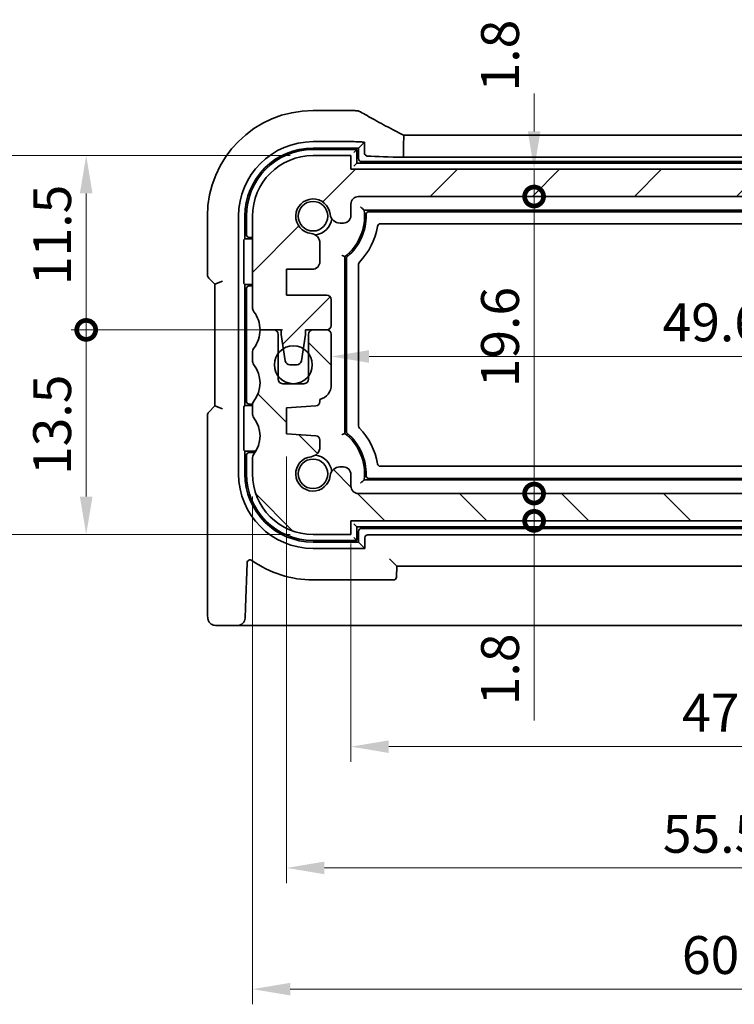
# Model space of a CAD drawing. Units: millimetres. Extents: x 14 to 2205, y 8 to 430.
# Drawn here: x 608 to 655, y 63 to 128 of the extents above; entities that cross this region are included whole.
import ezdxf

# ---------------------------------------------------------------- set-up
doc = ezdxf.new("R2010")
doc.units = ezdxf.units.MM
doc.layers.get('Defpoints').update_dxf_attribs({"lineweight": 25})
for name, color, linetype, lineweight in [('Dimension (ISO)', 7, 'Continuous', 18), ('Hatch (ISO)', 1, 'Continuous', 18), ('Visible (ISO)', 7, 'Continuous', 35)]:
    doc.layers.add(name, color=color, linetype=linetype, lineweight=lineweight)
doc.styles.add('Note Text (TK)', font='txt')
doc.dimstyles.new('Default - Method 1b (TK)', dxfattribs={"dimtxt": 2.5, "dimasz": 2.5, "dimexe": 1, "dimexo": 1.5, "dimgap": 1, "dimtad": 1, "dimtoh": 1, "dimrnd": 1e-08, "dimdsep": 46, "dimtxsty": 'Note Text (TK)', "dimcen": 0.09, "dimdle": 5, "dimclrd": 100, "dimclre": 100, "dimclrt": 7, "dimadec": 1, "dimazin": 1, "dimtfac": 1, "dimtmove": 0, "dimatfit": 3, "dimfxl": 1, "dimtolj": 1, "dimlwd": -1, "dimlwe": -1, "dimarcsym": 0})

# ---------------------------------------------------------------- blocks, each defined once
blk = doc.blocks.new('_DotSmall')
at = {"color": 0, "linetype": 'ByBlock', "const_width": 0.5}
blk.add_lwpolyline([(-0.0625, 0, 1), (0.0625, 0, 1)], format="xyb", close=True, dxfattribs=at)
blk = doc.blocks.new('*D26')
at = {"layer": 'Defpoints', "color": 0}
for p in [(612.241, 118.67), (627.214, 118.67), (626.714, 107.17)]:
    blk.add_point(p, dxfattribs=at)
at = {"layer": 'Dimension (ISO)', "color": 100}
for p, q in [((625.714, 118.67), (611.241, 118.67)), ((612.241, 107.17), (612.241, 116.17)), ((625.214, 107.17), (611.241, 107.17))]:
    blk.add_line(p, q, dxfattribs=at)
blk.add_solid([(611.824, 116.17), (612.657, 116.17), (612.241, 118.67)], dxfattribs=at)
at = {"layer": 'Dimension (ISO)', "color": 100, "xscale": 2.5, "yscale": 2.5, "zscale": 2.5, "rotation": 270}
blk.add_blockref('_DotSmall', (612.241, 107.17), dxfattribs=at)
at = {"layer": 'Dimension (ISO)', "color": 7, "insert": (609.991, 110.122), "char_height": 2.5, "attachment_point": 4, "rotation": 90, "style": 'Note Text (TK)'}
blk.add_mtext('\\A1;11.5', dxfattribs=at)
blk = doc.blocks.new('*D27')
at = {"layer": 'Defpoints', "color": 0}
for p in [(612.241, 107.17), (626.714, 107.17), (627.214, 93.67)]:
    blk.add_point(p, dxfattribs=at)
at = {"layer": 'Dimension (ISO)', "color": 100}
for p, q in [((625.214, 107.17), (611.241, 107.17)), ((612.241, 96.17), (612.241, 107.17)), ((625.714, 93.67), (611.241, 93.67))]:
    blk.add_line(p, q, dxfattribs=at)
blk.add_solid([(611.824, 96.17), (612.657, 96.17), (612.241, 93.67)], dxfattribs=at)
at = {"layer": 'Dimension (ISO)', "color": 100, "xscale": 2.5, "yscale": 2.5, "zscale": 2.5, "rotation": 90}
blk.add_blockref('_DotSmall', (612.241, 107.17), dxfattribs=at)
at = {"layer": 'Dimension (ISO)', "color": 7, "insert": (609.991, 97.592), "char_height": 2.5, "attachment_point": 4, "rotation": 90, "style": 'Note Text (TK)'}
blk.add_mtext('\\A1;13.5', dxfattribs=at)
blk = doc.blocks.new('*D28')
at = {"layer": 'Defpoints', "color": 0}
for p in [(627.214, 118.67), (604.241, 93.67), (627.214, 93.67)]:
    blk.add_point(p, dxfattribs=at)
at = {"layer": 'Dimension (ISO)', "color": 100}
for p, q in [((625.714, 118.67), (603.241, 118.67)), ((604.241, 116.17), (604.241, 96.17)), ((625.714, 93.67), (603.241, 93.67))]:
    blk.add_line(p, q, dxfattribs=at)
for points in [[(603.824, 116.17), (604.657, 116.17), (604.241, 118.67)], [(603.824, 96.17), (604.657, 96.17), (604.241, 93.67)]]:
    blk.add_solid(points, dxfattribs=at)
at = {"layer": 'Dimension (ISO)', "color": 7, "insert": (601.991, 104.536), "char_height": 2.5, "attachment_point": 4, "rotation": 90, "style": 'Note Text (TK)'}
blk.add_mtext('\\A1;25', dxfattribs=at)
blk = doc.blocks.new('*D29')
at = {"layer": 'Defpoints', "color": 0}
for p in [(629.714, 94.57), (676.714, 94.57), (676.714, 79.67)]:
    blk.add_point(p, dxfattribs=at)
at = {"layer": 'Dimension (ISO)', "color": 100}
for p, q in [((629.714, 93.07), (629.714, 78.67)), ((676.714, 93.07), (676.714, 78.67)), ((632.214, 79.67), (674.214, 79.67))]:
    blk.add_line(p, q, dxfattribs=at)
for points in [[(632.214, 80.086), (632.214, 79.253), (629.714, 79.67)], [(674.214, 80.086), (674.214, 79.253), (676.714, 79.67)]]:
    blk.add_solid(points, dxfattribs=at)
at = {"layer": 'Dimension (ISO)', "color": 7, "insert": (651.573, 81.92), "char_height": 2.5, "attachment_point": 4, "style": 'Note Text (TK)'}
blk.add_mtext('\\A1;47', dxfattribs=at)
blk = doc.blocks.new('*D30')
at = {"layer": 'Defpoints', "color": 0}
for p in [(628.414, 108.32), (678.014, 108.32), (678.014, 105.416)]:
    blk.add_point(p, dxfattribs=at)
at = {"layer": 'Dimension (ISO)', "color": 100}
blk.add_line((630.914, 105.416), (675.514, 105.416), dxfattribs=at)
for points in [[(630.914, 105.832), (630.914, 104.999), (628.414, 105.416)], [(675.514, 105.832), (675.514, 104.999), (678.014, 105.416)]]:
    blk.add_solid(points, dxfattribs=at)
at = {"layer": 'Dimension (ISO)', "color": 7, "insert": (650.28, 107.666), "char_height": 2.5, "attachment_point": 4, "style": 'Note Text (TK)'}
blk.add_mtext('\\A1;49.6', dxfattribs=at)
blk = doc.blocks.new('*D31')
at = {"layer": 'Defpoints', "color": 0}
for p in [(630.214, 96.37), (641.805, 96.37), (676.714, 94.57)]:
    blk.add_point(p, dxfattribs=at)
at = {"layer": 'Dimension (ISO)', "color": 100}
for p, q in [((641.805, 96.37), (641.805, 98.87)), ((631.714, 96.37), (642.805, 96.37)), ((641.805, 94.57), (641.805, 96.37)), ((641.805, 94.57), (641.805, 96.37)), ((641.805, 94.57), (641.805, 92.07)), ((641.805, 81.402), (641.805, 94.57))]:
    blk.add_line(p, q, dxfattribs=at)
at = {"layer": 'Dimension (ISO)', "color": 100, "xscale": 2.5, "yscale": 2.5, "zscale": 2.5}
for p, rotation in [((641.805, 96.37), 270), ((641.805, 94.57), 90)]:
    blk.add_blockref('_DotSmall', p, dxfattribs=dict(at, rotation=rotation))
at = {"layer": 'Dimension (ISO)', "color": 7, "insert": (639.555, 82.402), "char_height": 2.5, "attachment_point": 4, "rotation": 90, "style": 'Note Text (TK)'}
blk.add_mtext('\\A1;1.8', dxfattribs=at)
blk = doc.blocks.new('*D32')
at = {"layer": 'Defpoints', "color": 0}
for p in [(629.714, 117.77), (641.805, 117.77), (630.214, 115.97)]:
    blk.add_point(p, dxfattribs=at)
at = {"layer": 'Dimension (ISO)', "color": 100}
for p, q in [((641.805, 120.27), (641.805, 122.77)), ((631.214, 117.77), (642.805, 117.77)), ((641.805, 115.97), (641.805, 117.77)), ((641.805, 115.97), (641.805, 113.47))]:
    blk.add_line(p, q, dxfattribs=at)
blk.add_solid([(641.388, 120.27), (642.222, 120.27), (641.805, 117.77)], dxfattribs=at)
at = {"layer": 'Dimension (ISO)', "color": 100, "xscale": 2.5, "yscale": 2.5, "zscale": 2.5, "rotation": 90}
blk.add_blockref('_DotSmall', (641.805, 115.97), dxfattribs=at)
at = {"layer": 'Dimension (ISO)', "color": 7, "insert": (639.555, 122.903), "char_height": 2.5, "attachment_point": 4, "rotation": 90, "style": 'Note Text (TK)'}
blk.add_mtext('\\A1;1.8', dxfattribs=at)
blk = doc.blocks.new('*D33')
at = {"layer": 'Defpoints', "color": 0}
for p in [(641.805, 115.97), (676.214, 115.97), (676.214, 96.37)]:
    blk.add_point(p, dxfattribs=at)
at = {"layer": 'Dimension (ISO)', "color": 100}
for p, q in [((674.714, 115.97), (640.805, 115.97)), ((641.805, 96.37), (641.805, 115.97))]:
    blk.add_line(p, q, dxfattribs=at)
at = {"layer": 'Dimension (ISO)', "color": 100, "xscale": 2.5, "yscale": 2.5, "zscale": 2.5}
for p, rotation in [((641.805, 115.97), 90), ((641.805, 96.37), 270)]:
    blk.add_blockref('_DotSmall', p, dxfattribs=dict(at, rotation=rotation))
at = {"layer": 'Dimension (ISO)', "color": 7, "insert": (639.555, 103.379), "char_height": 2.5, "attachment_point": 4, "rotation": 90, "style": 'Note Text (TK)'}
blk.add_mtext('\\A1;19.6', dxfattribs=at)
blk = doc.blocks.new('*D34')
at = {"layer": 'Defpoints', "color": 0}
for p in [(680.964, 101.17), (625.464, 100.32), (680.964, 71.67)]:
    blk.add_point(p, dxfattribs=at)
at = {"layer": 'Dimension (ISO)', "color": 100}
for p, q in [((680.964, 99.67), (680.964, 70.67)), ((625.464, 98.82), (625.464, 70.67)), ((627.964, 71.67), (678.464, 71.67))]:
    blk.add_line(p, q, dxfattribs=at)
for points in [[(627.964, 72.086), (627.964, 71.253), (625.464, 71.67)], [(678.464, 72.086), (678.464, 71.253), (680.964, 71.67)]]:
    blk.add_solid(points, dxfattribs=at)
at = {"layer": 'Dimension (ISO)', "color": 7, "insert": (650.302, 73.92), "char_height": 2.5, "attachment_point": 4, "style": 'Note Text (TK)'}
blk.add_mtext('\\A1;55.5', dxfattribs=at)
blk = doc.blocks.new('*D35')
at = {"layer": 'Defpoints', "color": 0}
for p in [(683.214, 98.17), (623.214, 97.67), (683.214, 63.67)]:
    blk.add_point(p, dxfattribs=at)
at = {"layer": 'Dimension (ISO)', "color": 100}
for p, q in [((623.214, 96.17), (623.214, 62.67)), ((683.214, 96.67), (683.214, 62.67)), ((625.714, 63.67), (680.714, 63.67))]:
    blk.add_line(p, q, dxfattribs=at)
for points in [[(625.714, 64.086), (625.714, 63.253), (623.214, 63.67)], [(680.714, 64.086), (680.714, 63.253), (683.214, 63.67)]]:
    blk.add_solid(points, dxfattribs=at)
at = {"layer": 'Dimension (ISO)', "color": 7, "insert": (651.559, 65.92), "char_height": 2.5, "attachment_point": 4, "style": 'Note Text (TK)'}
blk.add_mtext('\\A1;60', dxfattribs=at)

msp = doc.modelspace()

# ---------------------------------------------------------------- hatches: boundary and pattern name
at = {"layer": 'Hatch (ISO)'}
h = msp.add_hatch(dxfattribs=at)
h.set_pattern_fill('ANSI31', color=256, scale=38.1, style=0)
h.set_pattern_definition([(45, (393.75, -4), (-3.367596, 3.367596), [])])
edge = h.paths.add_edge_path()
edge.add_line((629.7136, 114.716), (629.7136, 115.4698))
edge.add_ellipse((630.2136, 115.4698), major_axis=(-0.5, 0), ratio=1, start_angle=270, end_angle=360, ccw=False)
edge.add_line((630.2136, 115.9698), (676.2136, 115.9698))
edge.add_ellipse((676.2136, 115.4698), major_axis=(0, 0.5), ratio=1, start_angle=269.997065, end_angle=360, ccw=False)
edge.add_line((676.7136, 115.4698), (676.7136, 114.716))
edge.add_ellipse((677.2136, 114.716), major_axis=(-0.5, 0), ratio=1, start_angle=0, end_angle=90)
edge.add_line((677.2136, 114.216), (677.4344, 114.216))
edge.add_ellipse((677.4344, 114.866), major_axis=(0, -0.65), ratio=1, start_angle=0, end_angle=83.707548)
edge.add_ellipse((679.2136, 114.6698), major_axis=(-1.1331, 0.1249), ratio=1, start_angle=102.584904, end_angle=360, ccw=False)
edge.add_ellipse((679.4098, 112.8906), major_axis=(-0.0712, 0.6461), ratio=1, start_angle=0, end_angle=83.707548)
edge.add_line((678.7598, 112.8906), (678.7598, 111.6694))
edge.add_ellipse((679.2598, 111.6694), major_axis=(-0.5, 0), ratio=1, start_angle=0, end_angle=90)
edge.add_line((679.2598, 111.1694), (680.9636, 111.1694))
edge.add_line((680.9636, 111.1694), (680.9636, 109.4694))
edge.add_line((680.9636, 109.4694), (678.3136, 109.4694))
edge.add_ellipse((678.3136, 109.1694), major_axis=(0, 0.3), ratio=1, start_angle=0, end_angle=90)
edge.add_line((678.0136, 109.1694), (678.0136, 107.4698))
edge.add_ellipse((678.3136, 107.4698), major_axis=(-0.3, 0), ratio=1, start_angle=0, end_angle=90)
edge.add_line((678.3136, 107.1698), (679.2136, 107.1698))
edge.add_line((679.2136, 107.1698), (679.7136, 107.1698))
edge.add_line((679.7136, 107.1698), (679.7136, 106.8698))
edge.add_line((679.7136, 106.8698), (679.8543, 105.9318))
edge.add_line((679.8543, 105.9318), (679.9753, 105.1253))
edge.add_ellipse((680.272, 105.1698), major_axis=(-0.2967, -0.0445), ratio=1, start_angle=0, end_angle=81.469234)
edge.add_line((680.272, 104.8698), (680.7553, 104.8698))
edge.add_ellipse((680.7553, 105.1698), major_axis=(0, -0.3), ratio=1, start_angle=0, end_angle=81.469234)
edge.add_line((681.0519, 105.1253), (681.1729, 105.9318))
edge.add_line((681.1729, 105.9318), (681.3136, 106.8698))
edge.add_line((681.3136, 106.8698), (681.3136, 107.1698))
edge.add_line((681.3136, 107.1698), (681.8136, 107.1698))
edge.add_line((681.8136, 107.1698), (682.7136, 107.1698))
edge.add_ellipse((684.7136, 107.1698), major_axis=(-2, 0), ratio=1, start_angle=323.130102, end_angle=360, ccw=False)
edge.add_ellipse((682.7136, 108.6698), major_axis=(0.4, -0.3), ratio=1, start_angle=0, end_angle=36.869898)
edge.add_line((683.2136, 108.6698), (683.2136, 114.6698))
edge.add_ellipse((679.2136, 114.6698), major_axis=(4, 0), ratio=1, start_angle=0, end_angle=90)
edge.add_line((679.2136, 118.6698), (676.7136, 118.6698))
edge.add_line((676.7136, 118.6698), (676.7136, 117.7698))
edge.add_line((676.7136, 117.7698), (629.7136, 117.7698))
edge.add_line((629.7136, 117.7698), (629.7136, 118.6698))
edge.add_line((629.7136, 118.6698), (627.2136, 118.6698))
edge.add_ellipse((627.2136, 114.6698), major_axis=(0, 4), ratio=1, start_angle=0, end_angle=90)
edge.add_line((623.2136, 114.6698), (623.2136, 108.6698))
edge.add_ellipse((623.7136, 108.6698), major_axis=(-0.5, 0), ratio=1, start_angle=0, end_angle=36.869898)
edge.add_ellipse((621.7136, 107.1698), major_axis=(1.6, 1.2), ratio=1, start_angle=323.130102, end_angle=360, ccw=False)
edge.add_line((623.7136, 107.1698), (624.6136, 107.1698))
edge.add_line((624.6136, 107.1698), (625.1136, 107.1698))
edge.add_line((625.1136, 107.1698), (625.1136, 106.8698))
edge.add_line((625.1136, 106.8698), (625.2543, 105.9318))
edge.add_line((625.2543, 105.9318), (625.3753, 105.1253))
edge.add_ellipse((625.672, 105.1698), major_axis=(-0.2967, -0.0445), ratio=1, start_angle=0, end_angle=81.469234)
edge.add_line((625.672, 104.8698), (626.1553, 104.8698))
edge.add_ellipse((626.1553, 105.1698), major_axis=(0, -0.3), ratio=1, start_angle=0, end_angle=81.469234)
edge.add_line((626.452, 105.1253), (626.5729, 105.9318))
edge.add_line((626.5729, 105.9318), (626.7136, 106.8698))
edge.add_line((626.7136, 106.8698), (626.7136, 107.1698))
edge.add_line((626.7136, 107.1698), (627.2136, 107.1698))
edge.add_line((627.2136, 107.1698), (628.1136, 107.1698))
edge.add_line((628.1136, 107.1698), (628.1136, 107.1698))
edge.add_ellipse((628.1136, 107.4698), major_axis=(0, -0.3), ratio=1, start_angle=0, end_angle=90)
edge.add_line((628.4136, 107.4698), (628.4136, 109.1694))
edge.add_ellipse((628.1136, 109.1694), major_axis=(0.3, 0), ratio=1, start_angle=0, end_angle=90)
edge.add_line((628.1136, 109.4694), (625.4636, 109.4694))
edge.add_line((625.4636, 109.4694), (625.4636, 111.1694))
edge.add_line((625.4636, 111.1694), (627.1675, 111.1694))
edge.add_ellipse((627.1675, 111.6694), major_axis=(0, -0.5), ratio=1, start_angle=0, end_angle=90)
edge.add_line((627.6675, 111.6694), (627.6675, 112.8906))
edge.add_ellipse((627.0175, 112.8906), major_axis=(0.65, 0), ratio=1, start_angle=0, end_angle=83.707548)
edge.add_ellipse((627.2136, 114.6698), major_axis=(-0.1249, -1.1331), ratio=1, start_angle=102.584904, end_angle=360, ccw=False)
edge.add_ellipse((628.9929, 114.866), major_axis=(-0.6461, -0.0712), ratio=1, start_angle=0, end_angle=83.707548)
edge.add_line((628.9929, 114.216), (629.2136, 114.216))
edge.add_ellipse((629.2136, 114.716), major_axis=(0, -0.5), ratio=1, start_angle=0, end_angle=90)
h = msp.add_hatch(dxfattribs=at)
h.set_pattern_fill('ANSI31', color=256, scale=38.1, angle=90.00021, style=0)
h.set_pattern_definition([(135.0002, (393.75, -4), (-3.367584, -3.36761), [])])
edge = h.paths.add_edge_path()
edge.add_line((629.7136, 94.5698), (676.7136, 94.5698))
edge.add_line((676.7136, 94.5698), (676.7136, 93.6698))
edge.add_line((676.7136, 93.6698), (679.2136, 93.6698))
edge.add_ellipse((679.2136, 97.6698), major_axis=(0, -4), ratio=1, start_angle=0, end_angle=90)
edge.add_line((683.2136, 97.6698), (683.2136, 98.6698))
edge.add_ellipse((682.7136, 98.6698), major_axis=(0.5, 0), ratio=1, start_angle=0, end_angle=36.869898)
edge.add_ellipse((684.7136, 100.1698), major_axis=(-1.6, -1.2), ratio=1, start_angle=286.260205, end_angle=360, ccw=False)
edge.add_ellipse((682.7136, 101.6698), major_axis=(0.4, -0.3), ratio=1, start_angle=0, end_angle=36.869898)
edge.add_line((683.2136, 101.6698), (683.2136, 102.1698))
edge.add_ellipse((682.7136, 102.1698), major_axis=(0.5, 0), ratio=1, start_angle=0, end_angle=36.869898)
edge.add_ellipse((684.7136, 103.6698), major_axis=(-1.6, -1.2), ratio=1, start_angle=286.260205, end_angle=360, ccw=False)
edge.add_ellipse((682.7136, 105.1698), major_axis=(0.4, -0.3), ratio=1, start_angle=0, end_angle=36.869898)
edge.add_line((683.2136, 105.1698), (683.2136, 105.6698))
edge.add_ellipse((682.7136, 105.6698), major_axis=(0.5, 0), ratio=1, start_angle=0, end_angle=36.869898)
edge.add_ellipse((684.7136, 107.1698), major_axis=(-1.6, -1.2), ratio=1, start_angle=323.130102, end_angle=360, ccw=False)
edge.add_line((682.7136, 107.1698), (681.8136, 107.1698))
edge.add_ellipse((681.8136, 106.8698), major_axis=(0, 0.3), ratio=1, start_angle=0, end_angle=90)
edge.add_line((681.5136, 106.8698), (681.5136, 105.6198))
edge.add_line((681.5136, 105.6198), (681.5136, 104.1198))
edge.add_line((681.5136, 104.1198), (681.5136, 103.9198))
edge.add_ellipse((681.2136, 103.9198), major_axis=(0.3, 0), ratio=1, start_angle=270, end_angle=360, ccw=False)
edge.add_line((681.2136, 103.6198), (679.8136, 103.6198))
edge.add_ellipse((679.8136, 103.9198), major_axis=(0, -0.3), ratio=1, start_angle=270, end_angle=360, ccw=False)
edge.add_line((679.5136, 103.9198), (679.5136, 104.1198))
edge.add_line((679.5136, 104.1198), (679.5136, 105.6198))
edge.add_line((679.5136, 105.6198), (679.5136, 106.8698))
edge.add_ellipse((679.2136, 106.8698), major_axis=(0.3, 0), ratio=1, start_angle=0, end_angle=90)
edge.add_line((679.2136, 107.1698), (678.3136, 107.1698))
edge.add_ellipse((678.3136, 106.8698), major_axis=(0, 0.3), ratio=1, start_angle=0, end_angle=90)
edge.add_line((678.0136, 106.8698), (678.0136, 103.5485))
edge.add_ellipse((679.0136, 103.5485), major_axis=(-1, 0), ratio=1, start_angle=0, end_angle=75.296919)
edge.add_line((678.7598, 102.5812), (678.7598, 102.4537))
edge.add_ellipse((679.0598, 102.4537), major_axis=(-0.3, 0), ratio=1, start_angle=0, end_angle=86)
edge.add_line((679.0389, 102.1544), (680.9636, 102.0198))
edge.add_line((680.9636, 102.0198), (680.9636, 100.3198))
edge.add_line((680.9636, 100.3198), (679.0389, 100.1852))
edge.add_ellipse((679.0598, 99.8859), major_axis=(-0.0209, 0.2993), ratio=1, start_angle=0, end_angle=86)
edge.add_line((678.7598, 99.8859), (678.7598, 99.449))
edge.add_ellipse((679.4098, 99.449), major_axis=(-0.65, 0), ratio=1, start_angle=0, end_angle=83.707548)
edge.add_ellipse((679.2136, 97.6698), major_axis=(0.1249, 1.1331), ratio=1, start_angle=102.584904, end_angle=360, ccw=False)
edge.add_ellipse((677.4344, 97.4736), major_axis=(0.6461, 0.0712), ratio=1, start_angle=0, end_angle=83.707548)
edge.add_line((677.4344, 98.1236), (677.2136, 98.1236))
edge.add_ellipse((677.2136, 97.6236), major_axis=(0, 0.5), ratio=1, start_angle=0, end_angle=90)
edge.add_line((676.7136, 97.6236), (676.7136, 96.8698))
edge.add_ellipse((676.2136, 96.8698), major_axis=(0.5, 0), ratio=1, start_angle=270, end_angle=360, ccw=False)
edge.add_line((676.2136, 96.3698), (630.2136, 96.3698))
edge.add_ellipse((630.2136, 96.8698), major_axis=(0, -0.5), ratio=1, start_angle=270, end_angle=360, ccw=False)
edge.add_line((629.7136, 96.8698), (629.7136, 97.6236))
edge.add_ellipse((629.2136, 97.6236), major_axis=(0.5, 0), ratio=1, start_angle=0, end_angle=90)
edge.add_line((629.2136, 98.1236), (628.9928, 98.1236))
edge.add_ellipse((628.9928, 97.4736), major_axis=(0, 0.65), ratio=1, start_angle=0, end_angle=83.707548)
edge.add_ellipse((627.2136, 97.6698), major_axis=(1.1331, -0.1249), ratio=1, start_angle=102.584904, end_angle=360, ccw=False)
edge.add_ellipse((627.0174, 99.449), major_axis=(0.0712, -0.6461), ratio=1, start_angle=0, end_angle=83.707548)
edge.add_line((627.6674, 99.449), (627.6674, 99.8859))
edge.add_ellipse((627.3674, 99.8859), major_axis=(0.3, 0), ratio=1, start_angle=0, end_angle=86)
edge.add_line((627.3884, 100.1852), (625.4636, 100.3198))
edge.add_line((625.4636, 100.3198), (625.4636, 102.0198))
edge.add_line((625.4636, 102.0198), (627.3884, 102.1544))
edge.add_ellipse((627.3674, 102.4537), major_axis=(0.0209, -0.2993), ratio=1, start_angle=0, end_angle=86)
edge.add_line((627.6674, 102.4537), (627.6674, 102.5812))
edge.add_ellipse((627.4136, 103.5485), major_axis=(0.2538, -0.9673), ratio=1, start_angle=0, end_angle=75.296919)
edge.add_line((628.4136, 103.5485), (628.4136, 106.8698))
edge.add_ellipse((628.1136, 106.8698), major_axis=(0.3, 0), ratio=1, start_angle=0, end_angle=90)
edge.add_line((628.1136, 107.1698), (627.2136, 107.1698))
edge.add_ellipse((627.2136, 106.8698), major_axis=(0, 0.3), ratio=1, start_angle=0, end_angle=90)
edge.add_line((626.9136, 106.8698), (626.9136, 105.6198))
edge.add_line((626.9136, 105.6198), (626.9136, 104.1198))
edge.add_line((626.9136, 104.1198), (626.9136, 103.9198))
edge.add_ellipse((626.6136, 103.9198), major_axis=(0.3, 0), ratio=1, start_angle=270, end_angle=360, ccw=False)
edge.add_line((626.6136, 103.6198), (625.2136, 103.6198))
edge.add_ellipse((625.2136, 103.9198), major_axis=(0, -0.3), ratio=1, start_angle=270, end_angle=360, ccw=False)
edge.add_line((624.9136, 103.9198), (624.9136, 104.1198))
edge.add_line((624.9136, 104.1198), (624.9136, 105.6198))
edge.add_line((624.9136, 105.6198), (624.9136, 106.8698))
edge.add_ellipse((624.6136, 106.8698), major_axis=(0.3, 0), ratio=1, start_angle=0, end_angle=90)
edge.add_line((624.6136, 107.1698), (623.7136, 107.1698))
edge.add_ellipse((621.7136, 107.1698), major_axis=(2, 0), ratio=1, start_angle=323.130102, end_angle=360, ccw=False)
edge.add_ellipse((623.7136, 105.6698), major_axis=(-0.4, 0.3), ratio=1, start_angle=0, end_angle=36.869898)
edge.add_line((623.2136, 105.6698), (623.2136, 105.1698))
edge.add_ellipse((623.7136, 105.1698), major_axis=(-0.5, 0), ratio=1, start_angle=0, end_angle=36.869898)
edge.add_ellipse((621.7136, 103.6698), major_axis=(1.6, 1.2), ratio=1, start_angle=286.260205, end_angle=360, ccw=False)
edge.add_ellipse((623.7136, 102.1698), major_axis=(-0.4, 0.3), ratio=1, start_angle=0, end_angle=36.869898)
edge.add_line((623.2136, 102.1698), (623.2136, 101.6698))
edge.add_ellipse((623.7136, 101.6698), major_axis=(-0.5, 0), ratio=1, start_angle=0, end_angle=36.869898)
edge.add_ellipse((621.7136, 100.1698), major_axis=(1.6, 1.2), ratio=1, start_angle=286.260205, end_angle=360, ccw=False)
edge.add_ellipse((623.7136, 98.6698), major_axis=(-0.4, 0.3), ratio=1, start_angle=0, end_angle=36.869898)
edge.add_line((623.2136, 98.6698), (623.2136, 97.6698))
edge.add_ellipse((627.2136, 97.6698), major_axis=(-4, 0), ratio=1, start_angle=0, end_angle=90)
edge.add_line((627.2136, 93.6698), (629.7136, 93.6698))
edge.add_line((629.7136, 93.6698), (629.7136, 94.5698))

# ---------------------------------------------------------------- linework, layer by layer
at = {"layer": 'Visible (ISO)'}
for p, q in [((629.9174, 121.6429), (627.2136, 121.6429)), ((627.2136, 119.5891), (629.9174, 119.5891)), ((630.5996, 119.5558), (630.2136, 119.1698)), ((630.5996, 118.8555), (630.5996, 119.5558)), ((633.1819, 120.0119), (673.2453, 120.0119)), ((627.2136, 119.1698), (630.2136, 119.1698)), ((630.1136, 119.0698), (627.2136, 119.0698)), ((630.1136, 119.0698), (629.9136, 118.8698)), ((630.1136, 118.1698), (630.1136, 119.0698)), ((630.2136, 119.1698), (630.2136, 118.4695)), ((633.1827, 119.5119), (633.1827, 118.558)), ((629.7136, 118.6698), (627.2136, 118.6698)), ((629.7136, 117.7698), (629.7136, 118.6698)), ((630.4133, 118.2698), (676.0139, 118.2698)), ((673.2445, 118.558), (633.1827, 118.558)), ((676.7136, 117.7698), (629.7136, 117.7698)), ((630.1136, 118.1698), (629.9136, 117.9698)), ((676.3136, 118.1698), (630.1136, 118.1698)), ((630.2136, 115.9698), (676.2136, 115.9698)), ((629.7136, 114.716), (629.7136, 115.4698)), ((630.59, 115.0698), (675.8372, 115.0698)), ((620.2405, 114.6698), (620.2405, 110.8052)), ((622.2944, 97.6698), (622.2944, 114.6698)), ((622.7136, 113.1698), (622.7136, 114.6698)), ((622.8136, 114.6698), (622.8136, 113.4698)), ((623.2136, 114.6698), (623.2136, 108.6698)), ((630.9123, 114.9698), (675.515, 114.9698)), ((628.9929, 114.216), (629.2136, 114.216)), ((674.7684, 114.1698), (631.6588, 114.1698)), ((622.6449, 113.1011), (622.7136, 113.1698)), ((622.7136, 113.1698), (623.2136, 113.1698)), ((623.0136, 113.2698), (623.2136, 113.2698)), ((622.635, 110.4382), (622.635, 112.9014)), ((627.6675, 111.6694), (627.6675, 112.8906)), ((629.3136, 100.3437), (629.3136, 111.9958)), ((629.4136, 100.4858), (629.4136, 111.8538)), ((625.4636, 109.4694), (625.4636, 111.1694)), ((625.4636, 111.1694), (627.1675, 111.1694)), ((630.2136, 111.5059), (630.2136, 100.8337)), ((620.3284, 110.5931), (620.7405, 110.1809)), ((620.7405, 110.1809), (621.2405, 110.388)), ((620.7405, 110.1809), (620.7405, 102.1587)), ((622.7136, 110.1698), (622.6449, 110.2385)), ((622.7136, 102.1698), (622.7136, 110.1698)), ((623.2136, 110.1698), (622.7136, 110.1698)), ((622.8136, 109.8698), (622.8136, 102.4698)), ((623.2136, 110.0698), (623.0136, 110.0698)), ((628.1136, 109.4694), (625.4636, 109.4694)), ((628.4136, 107.4698), (628.4136, 109.1694)), ((623.7136, 107.1698), (625.1136, 107.1698)), ((624.6136, 107.1698), (623.7136, 107.1698)), ((624.9136, 103.9198), (624.9136, 106.8698)), ((625.1136, 107.1698), (625.1136, 106.8698)), ((625.1136, 106.8698), (625.3753, 105.1253)), ((626.452, 105.1253), (626.7136, 106.8698)), ((626.7136, 106.8698), (626.7136, 107.1698)), ((626.7136, 107.1698), (628.1136, 107.1698)), ((626.9136, 106.8698), (626.9136, 103.9198)), ((628.1136, 107.1698), (627.2136, 107.1698)), ((628.4136, 103.5485), (628.4136, 106.8698)), ((623.2136, 105.6698), (623.2136, 105.1698)), ((625.672, 104.8698), (626.1553, 104.8698)), ((626.6136, 103.6198), (625.2136, 103.6198)), ((620.7405, 102.1587), (620.3284, 101.7465)), ((621.2405, 101.9515), (620.7405, 102.1587)), ((622.6449, 102.1011), (622.7136, 102.1698)), ((622.7136, 102.1698), (623.2136, 102.1698)), ((623.0136, 102.2698), (623.2136, 102.2698)), ((623.2136, 102.1698), (623.2136, 101.6698)), ((625.4636, 102.0198), (627.3884, 102.1544)), ((625.4636, 100.3198), (625.4636, 102.0198)), ((627.6674, 102.4537), (627.6674, 102.5812)), ((620.2405, 101.5344), (620.2405, 88.8698)), ((622.635, 99.4382), (622.635, 101.9014)), ((627.3884, 100.1852), (625.4636, 100.3198)), ((627.6674, 99.449), (627.6674, 99.8859)), ((622.7136, 99.1698), (622.6449, 99.2385)), ((622.7136, 97.6698), (622.7136, 99.1698)), ((623.2136, 99.1698), (622.7136, 99.1698)), ((622.8136, 98.8698), (622.8136, 97.6698)), ((623.2136, 99.0698), (623.0136, 99.0698)), ((623.2136, 98.6698), (623.2136, 97.6698)), ((629.2136, 98.1236), (628.9928, 98.1236)), ((631.6588, 98.1698), (674.7684, 98.1698)), ((629.7136, 96.8698), (629.7136, 97.6236)), ((675.8372, 97.2698), (630.59, 97.2698)), ((675.515, 97.3698), (630.9123, 97.3698)), ((676.2136, 96.3698), (630.2136, 96.3698)), ((629.7136, 94.5698), (676.7136, 94.5698)), ((629.7136, 93.6698), (629.7136, 94.5698)), ((630.1136, 94.1698), (629.9136, 94.3698)), ((627.2136, 93.6698), (629.7136, 93.6698)), ((630.1136, 94.1698), (676.3136, 94.1698)), ((630.1136, 93.2698), (630.1136, 94.1698)), ((630.2136, 93.8701), (630.2136, 93.1698)), ((676.0139, 94.0698), (630.4133, 94.0698)), ((675.5946, 93.6505), (630.8326, 93.6505)), ((627.2136, 93.2698), (630.1136, 93.2698)), ((630.2136, 93.1698), (627.2136, 93.1698)), ((630.1136, 93.2698), (629.9136, 93.4698)), ((630.6329, 92.7505), (630.2136, 93.1698)), ((630.6329, 93.4508), (630.6329, 92.7505)), ((630.6329, 92.7505), (627.2136, 92.7505)), ((622.7549, 88.8523), (622.8578, 91.7973)), ((632.2622, 92.0698), (632.745, 91.5698)), ((632.7204, 90.8628), (632.745, 91.5698)), ((632.745, 91.5698), (673.6822, 91.5698)), ((627.2136, 90.6698), (632.5205, 90.6698)), ((622.7549, 88.8523), (622.7305, 88.1523)), ((620.7772, 87.6698), (622.2308, 87.6698)), ((622.2308, 87.6698), (622.9303, 87.6698)), ((622.9303, 87.6698), (683.4969, 87.6698))]:
    msp.add_line(p, q, dxfattribs=at)
for centre, radius in [((627.2136, 114.6698), 0.9739), ((625.9136, 104.8698), 1.25), ((627.2136, 97.6698), 0.9739)]:
    msp.add_circle(centre, radius, dxfattribs=at)
for centre, radius, start, end in [((627.2136, 114.6698), 6.9731, 90, 180), ((629.9174, 121.1429), 0.5, 84.875046, 90), ((630.0859, 121.1288), 0.5, 59.538551, 85.492467), ((627.2136, 114.6698), 4.9193, 90, 180), ((627.2136, 114.6698), 4.5, 90, 180), ((627.2136, 114.6698), 4.4, 90, 180), ((627.2136, 114.6698), 4, 90, 180), ((627.2136, 114.6698), 1.14, 6.292452, 263.707548), ((630.2136, 115.4698), 0.5, 90, 180), ((627.2136, 114.6698), 3.4, 308.144513, 6.756327), ((627.2136, 114.6698), 1.25, 277.600872, 352.401591), ((628.9929, 114.866), 0.65, 186.292452, 270), ((629.2136, 114.716), 0.5, 270, 0), ((627.2136, 114.6698), 3.5, 310.439793, 1.548723), ((630.9123, 114.7698), 0.2, 90, 181.548723), ((627.2136, 114.6698), 4.3, 315.32539, 351.050982), ((631.6588, 113.9698), 0.2, 90, 171.050982), ((623.0136, 113.4698), 0.2, 180, 270), ((627.0175, 112.8906), 0.65, 0, 83.707548), ((629.6136, 111.8538), 0.2, 130.439793, 180), ((627.1675, 111.6694), 0.5, 270, 0), ((630.4136, 111.5059), 0.2, 135.32539, 180), ((620.5405, 110.8052), 0.3, 180, 225), ((623.0136, 109.8698), 0.2, 90, 180), ((628.1136, 109.1694), 0.3, 0, 90), ((623.7136, 108.6698), 0.5, 180, 216.869898), ((621.7136, 107.1698), 2, 0, 36.869898), ((628.1136, 107.4698), 0.3, 270, 0), ((621.7136, 107.1698), 2, 323.130102, 0), ((624.6136, 106.8698), 0.3, 0, 90), ((627.2136, 106.8698), 0.3, 90, 180), ((628.1136, 106.8698), 0.3, 0, 90), ((623.7136, 105.6698), 0.5, 143.130102, 180), ((623.7136, 105.1698), 0.5, 180, 216.869898), ((621.7136, 103.6698), 2, 323.130102, 36.869898), ((625.672, 105.1698), 0.3, 188.530766, 270), ((626.1553, 105.1698), 0.3, 270, 351.469234), ((625.2136, 103.9198), 0.3, 180, 270), ((626.6136, 103.9198), 0.3, 270, 0), ((627.4136, 103.5485), 1, 284.703081, 0), ((623.0136, 102.4698), 0.2, 180, 270), ((623.7136, 102.1698), 0.5, 143.130102, 180), ((623.2136, 101.1698), 1.1, 89.474298, 90), ((627.3674, 102.4537), 0.3, 274, 0), ((620.5405, 101.5344), 0.3, 135, 180), ((623.7136, 101.6698), 0.5, 180, 216.869898), ((621.7136, 100.1698), 2, 323.130102, 36.869898), ((630.4136, 100.8337), 0.2, 180, 224.67461), ((627.3674, 99.8859), 0.3, 0, 86), ((627.2136, 97.6698), 3.4, 353.243673, 51.855487), ((629.6136, 100.4858), 0.2, 180, 229.560207), ((627.2136, 97.6698), 3.5, 358.451277, 49.560207), ((627.2136, 97.6698), 4.3, 8.949018, 44.67461), ((627.0174, 99.449), 0.65, 276.292452, 0), ((623.0136, 98.8698), 0.2, 90, 180), ((623.2136, 100.1698), 1, 270, 284.477513), ((623.2136, 100.1698), 1.1, 270, 279.418028), ((623.7136, 98.6698), 0.5, 143.130102, 180), ((627.2136, 97.6698), 1.14, 96.292452, 353.707548), ((627.2136, 97.6698), 1.25, 7.599884, 82.400116), ((628.9928, 97.4736), 0.65, 90, 173.707548), ((629.2136, 97.6236), 0.5, 0, 90), ((631.6588, 98.3698), 0.2, 188.949018, 270), ((627.2136, 97.6698), 4.9193, 180, 270), ((627.2136, 97.6698), 4.5, 180, 270), ((627.2136, 97.6698), 4.4, 180, 270), ((627.2136, 97.6698), 4, 180, 270), ((630.9123, 97.5698), 0.2, 178.451277, 270), ((630.2136, 96.8698), 0.5, 180, 270), ((623.0576, 91.7904), 0.2, 54.744742, 178), ((627.2136, 97.6698), 7, 234.744742, 270), ((632.5205, 90.8698), 0.2, 270, 358), ((622.2308, 88.1698), 0.5, 270, 358)]:
    msp.add_arc(centre, radius, start, end, dxfattribs=at)
for centre, major_axis, ratio, start_param, end_param in [((634.472, 121.7355), (-5.174, 0.0291), 0.0472835, 0.5125126, 0.5735458), ((629.9174, 119.5629), (0.5, 0), 0.0524078, 0.5288276, 1.5707963), ((634.6661, 119.7083), (-5, 0), 0.0524078, 0.5288276, 0.6209924), ((630.4139, 118.4701), (-0.1418, -0.1418), 0.9972647, 5.4991567, 7.0672139), ((634.6661, 118.8083), (-5, 0), 0.0524078, 0.6826188, 1.2695707), ((622.6455, 112.9014), (0, 0.2), 0.0524078, 0.0523599, 1.5707963), ((622.6455, 110.4382), (0, 0.2), 0.0524078, 1.5707963, 3.0892328), ((622.6455, 101.9014), (0, 0.2), 0.0524078, 0.0523599, 1.5707963), ((622.6455, 99.4382), (0, 0.2), 0.0524078, 1.5707963, 3.0892328), ((630.4139, 93.8695), (-0.1418, 0.1418), 0.9972647, 5.4991567, 7.0672139), ((630.8332, 93.4503), (-0.1418, 0.1418), 0.9972647, 5.4991567, 7.0672139)]:
    msp.add_ellipse(centre, major_axis=major_axis, ratio=ratio, start_param=start_param, end_param=end_param, dxfattribs=at)
for points, knots in [([(630.3394, 121.5597), (630.4722, 121.4816), (630.6192, 121.3969), (630.9383, 121.216), (631.1105, 121.1199), (631.4766, 120.9181), (631.6706, 120.8125), (632.0768, 120.5936), (632.2891, 120.4804), (632.7279, 120.2486), (632.9546, 120.1299), (633.1863, 120.0096)], [0.70335517, 0.70335517, 0.70335517, 0.70335517, 0.8369361, 0.8369361, 0.97051702, 0.97051702, 1.10409795, 1.10409795, 1.23767887, 1.23767887, 1.3712598, 1.3712598, 1.3712598, 1.3712598]), ([(633.1832, 119.5249), (633.1878, 119.5798), (633.1955, 119.6405), (633.2081, 119.7606), (633.2125, 119.8144), (633.2152, 119.9055), (633.2134, 119.942), (633.2035, 119.9905), (633.1963, 120.0045), (633.1863, 120.0096)], [-0.077432938, -0.077432938, -0.077432938, -0.077432938, -0.057473505, -0.057473505, -0.038302161, -0.038302161, -0.019355329, -0.019355329, -0.002739597, -0.002739597, -0.002739597, -0.002739597]), ([(630.7865, 118.643), (630.7615, 118.6446), (630.735, 118.6519), (630.6854, 118.6788), (630.6623, 118.6985), (630.6319, 118.7391), (630.6205, 118.759), (630.6084, 118.7932), (630.6051, 118.8052), (630.6008, 118.8301), (630.5996, 118.8428), (630.5996, 118.8555)], [0.036985642, 0.036985642, 0.036985642, 0.036985642, 0.048876257, 0.048876257, 0.060848577, 0.060848577, 0.068473109, 0.068473109, 0.072285376, 0.072285376, 0.076097642, 0.076097642, 0.076097642, 0.076097642]), ([(630.59, 115.0698), (630.59, 115.0698), (630.5874, 115.0721), (630.5769, 115.0815), (630.5684, 115.089), (630.5439, 115.1105), (630.5263, 115.1259), (630.4862, 115.1607), (630.4627, 115.1808), (630.413, 115.223), (630.3861, 115.2456), (630.3585, 115.2685), (630.3577, 115.2691), (630.3569, 115.2698)], [-0.040191208, -0.040191208, -0.040191208, -0.040191208, -0.034849689, -0.034849689, -0.028665249, -0.028665249, -0.020121372, -0.020121372, -0.010452076, -0.010452076, 0, 0, 0.000312842, 0.000312842, 0.000312842, 0.000312842]), ([(629.3136, 111.9958), (629.3136, 111.9958), (629.3095, 111.9979), (629.2931, 112.0058), (629.2807, 112.0119), (629.2482, 112.0278), (629.2278, 112.0379), (629.1914, 112.0559), (629.1768, 112.0632), (629.1466, 112.0783), (629.1311, 112.0861), (629.115, 112.0942), (629.1143, 112.0946), (629.1136, 112.0949)], [0, 0, 0, 0, 0.007069058, 0.007069058, 0.014499801, 0.014499801, 0.022739462, 0.022739462, 0.027870531, 0.027870531, 0.033064109, 0.033064109, 0.033287453, 0.033287453, 0.033287453, 0.033287453]), ([(629.3136, 100.3437), (629.3136, 100.3437), (629.3095, 100.3417), (629.2931, 100.3337), (629.2807, 100.3277), (629.2482, 100.3118), (629.2278, 100.3017), (629.1914, 100.2837), (629.1768, 100.2764), (629.1466, 100.2613), (629.1311, 100.2535), (629.115, 100.2453), (629.1143, 100.245), (629.1136, 100.2447)], [-0.033185107, -0.033185107, -0.033185107, -0.033185107, -0.02609018, -0.02609018, -0.018632244, -0.018632244, -0.01036243, -0.01036243, -0.005212585, -0.005212585, 0, 0, 0.00022416, 0.00022416, 0.00022416, 0.00022416]), ([(630.59, 97.2698), (630.59, 97.2698), (630.5874, 97.2675), (630.5769, 97.2581), (630.5684, 97.2506), (630.5439, 97.2291), (630.5263, 97.2137), (630.4862, 97.1789), (630.4627, 97.1588), (630.413, 97.1166), (630.3861, 97.094), (630.3585, 97.0711), (630.3577, 97.0705), (630.3569, 97.0698)], [0, 0, 0, 0, 0.005281148, 0.005281148, 0.01139569, 0.01139569, 0.019843002, 0.019843002, 0.029403014, 0.029403014, 0.039736958, 0.039736958, 0.040046265, 0.040046265, 0.040046265, 0.040046265]), ([(620.7772, 87.6698), (620.7235, 87.6698), (620.6702, 87.6789), (620.5727, 87.7102), (620.5301, 87.7329), (620.4519, 87.7856), (620.4218, 87.8155), (620.3653, 87.8799), (620.3475, 87.9101), (620.3149, 87.9702), (620.3061, 87.9942), (620.2908, 88.0385), (620.2863, 88.0559), (620.2767, 88.0963), (620.2737, 88.1148), (620.2635, 88.1814), (620.2599, 88.2242), (620.2527, 88.3275), (620.2498, 88.3856), (620.2451, 88.5138), (620.2434, 88.5838), (620.2411, 88.726), (620.2405, 88.7979), (620.2405, 88.8698)], [-1.5707963, -1.5707963, -1.5707963, -1.5707963, -1.5539811, -1.5539811, -1.5354532, -1.5354532, -1.5111794, -1.5111794, -1.4745824, -1.4745824, -1.4208166, -1.4208166, -1.3531994, -1.3531994, -1.2395743, -1.2395743, -0.925415, -0.925415, -0.6112558, -0.6112558, -0.2970965, -0.2970965, 0, 0, 0, 0])]:
    msp.add_open_spline(points, degree=3, knots=knots, dxfattribs=at)
msp.add_open_spline([(633.1832, 119.5249), (633.1829, 119.5206), (633.1827, 119.5162), (633.1827, 119.5119)], degree=3, dxfattribs=at)

# ---------------------------------------------------------------- dimensions: what is measured, and where the dimension line sits
at = {"layer": 'Dimension (ISO)', "color": 100}
for base, p1, p2, angle, override, picture, middle in [((641.8048, 117.7698), (630.2136, 115.9698), (629.7136, 117.7698), 90, {"dimtoh": 0, "dimblk1": 'DotSmall', "dimsah": 1, "dimdle": 0, "dimse1": 1, "dimtmove": 1, "dimatfit": 1}, '*D32', (641.8048, 124.8136)), ((604.2405, 93.6698), (627.2136, 118.6698), (627.2136, 93.6698), 270, {"dimtoh": 0, "dimtofl": 0, "dimatfit": 1}, '*D28', (604.2405, 106.1698)), ((612.2405, 118.6698), (626.7136, 107.1698), (627.2136, 118.6698), 90, {"dimtoh": 0, "dimblk1": 'DotSmall', "dimsah": 1, "dimdle": 0, "dimtofl": 0, "dimatfit": 1}, '*D26', (612.2405, 112.9348)), ((641.8048, 115.9698), (676.2136, 96.3698), (676.2136, 115.9698), 90, {"dimgap": 1, "dimtoh": 0, "dimdec": 2, "dimblk1": 'DotSmall', "dimblk2": 'DotSmall', "dimsah": 1, "dimdle": 0, "dimse1": 1, "dimtol": 0, "dimlim": 0, "dimtp": 0, "dimtm": 0, "dimtdec": 2, "dimtofl": 0, "dimatfit": 1}, '*D33', (641.8048, 106.1848)), ((678.0136, 105.4158), (628.4136, 108.3196), (678.0136, 108.3196), 180, {"dimgap": 1, "dimtoh": 0, "dimdec": 2, "dimse1": 1, "dimse2": 1, "dimtol": 0, "dimlim": 0, "dimtp": 0, "dimtm": 0, "dimtdec": 2, "dimtofl": 0, "dimatfit": 1}, '*D30', (653.2136, 105.4158)), ((612.2405, 107.1698), (627.2136, 93.6698), (626.7136, 107.1698), 90, {"dimtoh": 0, "dimblk2": 'DotSmall', "dimsah": 1, "dimdle": 0, "dimtofl": 0, "dimatfit": 1}, '*D27', (612.2405, 100.4048)), ((680.9636, 71.6698), (625.4636, 100.3198), (680.9636, 101.1698), 180, {"dimtoh": 0, "dimtofl": 0, "dimatfit": 1}, '*D34', (653.2136, 71.6698)), ((641.8048, 96.3698), (676.7136, 94.5698), (630.2136, 96.3698), 90, {"dimtoh": 0, "dimblk1": 'DotSmall', "dimblk2": 'DotSmall', "dimsah": 1, "dimdle": 0, "dimse1": 1, "dimtmove": 1, "dimatfit": 1}, '*D31', (641.8048, 84.3124)), ((683.2136, 63.6698), (623.2136, 97.6698), (683.2136, 98.1698), 180, {"dimtoh": 0, "dimtofl": 0, "dimatfit": 1}, '*D35', (653.2136, 63.6698)), ((676.7136, 79.6698), (629.7136, 94.5698), (676.7136, 94.5698), 180, {"dimtoh": 0, "dimtofl": 0, "dimatfit": 1}, '*D29', (653.2136, 79.6698))]:
    dim = msp.add_linear_dim(base=base, p1=p1, p2=p2, angle=angle, dimstyle='Default - Method 1b (TK)', override=override, dxfattribs=at)
    dim.commit()
    dim.dimension.update_dxf_attribs({"geometry": picture, "text_midpoint": middle, "dimtype": 160})

doc.saveas('drawing.dxf')
